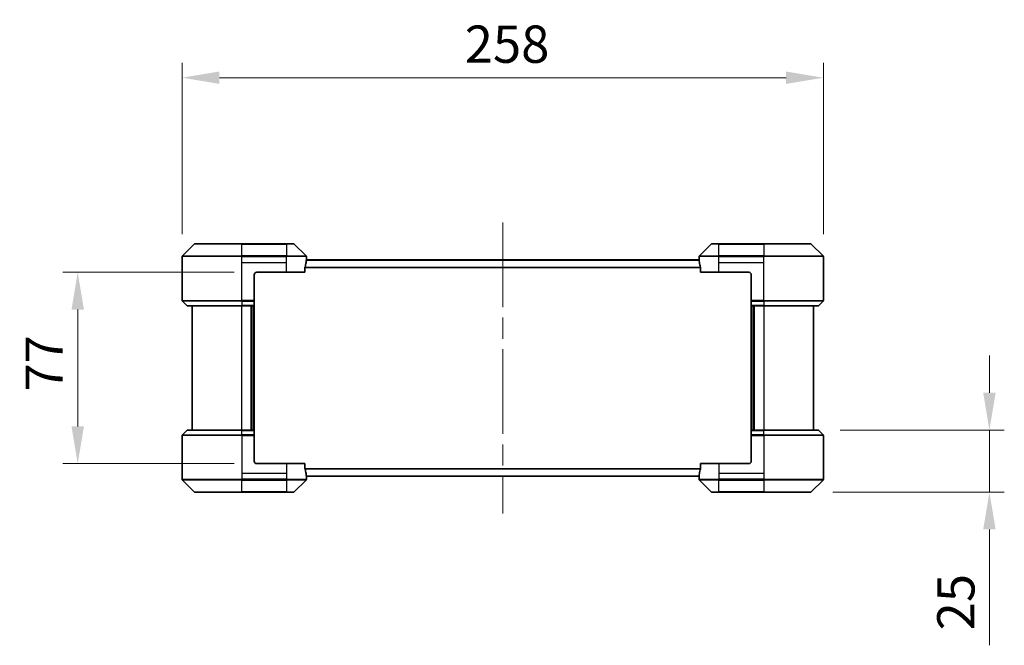
# Model space of a CAD drawing. Units: millimetres. Extents: x 0 to 10812, y 0 to 1686.
# Drawn here: x 3700 to 4096, y 689 to 941 of the extents above; entities that cross this region are included whole.
import ezdxf

# ---------------------------------------------------------------- set-up
doc = ezdxf.new("R2010")
doc.units = ezdxf.units.MM
doc.header["$LTSCALE"] = 6
doc.linetypes.add('CHAIN', pattern=[0.3543, 0.2362, -0.0295, 0.0591, -0.0295])
doc.layers.get('Defpoints').update_dxf_attribs({"lineweight": 25})
doc.layers.add('Centerline (ISO)', color=7, linetype='Continuous', lineweight=18, true_color=0x80ffff)
for name, color, linetype, lineweight in [('Dimension (ISO)', 7, 'Continuous', 18), ('Visible (ISO)', 7, 'Continuous', 35), ('Visible Narrow (ISO)', 7, 'Continuous', 25)]:
    doc.layers.add(name, color=color, linetype=linetype, lineweight=lineweight)
doc.styles.add('Note Text (TK)', font='MS PGothic.ttf')
doc.dimstyles.new('Default - Method 1b (TK)', dxfattribs={"dimscale": 6, "dimtxt": 2.5, "dimasz": 2.5, "dimexe": 1, "dimexo": 1.5, "dimgap": 1, "dimtad": 1, "dimrnd": 1e-08, "dimdsep": 46, "dimtxsty": 'Note Text (TK)', "dimcen": 0.09, "dimdle": 5, "dimclrd": 100, "dimclre": 100, "dimclrt": 7, "dimadec": 1, "dimazin": 1, "dimtfac": 1, "dimtmove": 0, "dimatfit": 3, "dimfxl": 1, "dimtolj": 1, "dimlwd": -1, "dimlwe": -1, "dimarcsym": 0})

# ---------------------------------------------------------------- blocks, each defined once
blk = doc.blocks.new('*D41')
at = {"layer": 'Defpoints', "color": 0, "transparency": 16777216}
for p in [(4023.51, 917.45), (3765.51, 845.45), (4023.51, 845.45)]:
    blk.add_point(p, dxfattribs=at)
at = {"layer": 'Dimension (ISO)', "color": 100, "transparency": 16777216}
for p, q in [((3765.51, 854.45), (3765.51, 923.45)), ((4023.51, 854.45), (4023.51, 923.45)), ((3780.51, 917.45), (4008.51, 917.45))]:
    blk.add_line(p, q, dxfattribs=at)
for points in [[(3780.51, 919.95), (3780.51, 914.95), (3765.51, 917.45)], [(4008.51, 919.95), (4008.51, 914.95), (4023.51, 917.45)]]:
    blk.add_solid(points, dxfattribs=at)
at = {"layer": 'Dimension (ISO)', "color": 7, "transparency": 16777216, "insert": (3879.21, 930.95), "char_height": 15, "attachment_point": 4, "style": 'Note Text (TK)'}
blk.add_mtext('\\A1;258', dxfattribs=at)
blk = doc.blocks.new('*D42')
at = {"layer": 'Defpoints', "color": 0, "transparency": 16777216}
for p in [(3795.51, 839.16), (3723.51, 762.16), (3795.51, 762.16)]:
    blk.add_point(p, dxfattribs=at)
at = {"layer": 'Dimension (ISO)', "color": 100, "transparency": 16777216}
for p, q in [((3786.51, 839.16), (3717.51, 839.16)), ((3723.51, 824.16), (3723.51, 777.16)), ((3786.51, 762.16), (3717.51, 762.16))]:
    blk.add_line(p, q, dxfattribs=at)
for points in [[(3721.01, 824.16), (3726.01, 824.16), (3723.51, 839.16)], [(3721.01, 777.16), (3726.01, 777.16), (3723.51, 762.16)]]:
    blk.add_solid(points, dxfattribs=at)
at = {"layer": 'Dimension (ISO)', "color": 7, "transparency": 16777216, "insert": (3710.01, 791.16), "char_height": 15, "attachment_point": 4, "rotation": 90, "style": 'Note Text (TK)'}
blk.add_mtext('\\A1;77', dxfattribs=at)
blk = doc.blocks.new('*D43')
at = {"layer": 'Defpoints', "color": 0, "transparency": 16777216}
for p in [(4021.31, 775.66), (4018.31, 750.66), (4090.31, 750.66)]:
    blk.add_point(p, dxfattribs=at)
at = {"layer": 'Dimension (ISO)', "color": 100, "transparency": 16777216}
for p, q in [((4090.31, 790.66), (4090.31, 805.66)), ((4030.31, 775.66), (4096.31, 775.66)), ((4090.31, 775.66), (4090.31, 750.66)), ((4027.31, 750.66), (4096.31, 750.66)), ((4090.31, 735.66), (4090.31, 689.06))]:
    blk.add_line(p, q, dxfattribs=at)
for points in [[(4087.81, 790.66), (4092.81, 790.66), (4090.31, 775.66)], [(4087.81, 735.66), (4092.81, 735.66), (4090.31, 750.66)]]:
    blk.add_solid(points, dxfattribs=at)
at = {"layer": 'Dimension (ISO)', "color": 7, "transparency": 16777216, "insert": (4076.81, 695.06), "char_height": 15, "attachment_point": 4, "rotation": 90, "style": 'Note Text (TK)'}
blk.add_mtext('\\A1;25', dxfattribs=at)

msp = doc.modelspace()

# ---------------------------------------------------------------- linework, layer by layer
at = {"layer": 'Centerline (ISO)', "linetype": 'CHAIN', "ltscale": 23.990969}
msp.add_line((3894.5127, 859.1591), (3894.5127, 742.1591), dxfattribs=at)
at = {"layer": 'Visible (ISO)'}
for p, q in [((3770.3663, 850.5126), (3765.6592, 845.8055)), ((3770.7198, 850.6591), (3789.5127, 850.6591)), ((3807.5127, 850.6591), (3789.5127, 850.6591)), ((3807.5127, 850.6591), (3810.3056, 850.6591)), ((3815.3663, 845.8055), (3810.6592, 850.5126)), ((3978.3663, 850.5126), (3973.6592, 845.8055)), ((3978.7198, 850.6591), (3981.5127, 850.6591)), ((3999.5127, 850.6591), (3981.5127, 850.6591)), ((3999.5127, 850.6591), (4018.3056, 850.6591)), ((4023.3663, 845.8055), (4018.6592, 850.5126)), ((3765.5127, 843.1591), (3765.5127, 845.452)), ((3815.5046, 844.1591), (3973.5208, 844.1591)), ((3815.5127, 844.1591), (3815.5127, 845.452)), ((3973.5127, 844.1591), (3973.5127, 845.452)), ((4023.5127, 843.1591), (4023.5127, 845.452)), ((3765.5127, 827.8662), (3765.5127, 843.1591)), ((3814.9289, 839.1591), (3814.9289, 841.0505)), ((3974.0965, 841.0505), (3974.0965, 839.1591)), ((4023.5127, 827.8662), (4023.5127, 843.1591)), ((3794.5127, 838.1591), (3794.5127, 827.8662)), ((3795.5127, 839.1591), (3807.5127, 839.1591)), ((3814.9289, 839.1591), (3807.5127, 839.1591)), ((3981.5127, 839.1591), (3974.0965, 839.1591)), ((3981.5127, 839.1591), (3993.5127, 839.1591)), ((3994.5127, 838.1591), (3994.5127, 827.8662)), ((3765.6592, 827.5126), (3767.3663, 825.8055)), ((3789.5127, 825.6591), (3767.7198, 825.6591)), ((3769.5127, 825.6591), (3769.5127, 775.6591)), ((3789.5127, 825.6591), (3794.5127, 825.6591)), ((3793.5127, 775.6591), (3793.5127, 825.6591)), ((3794.5127, 827.8662), (3794.5127, 827.5126)), ((3794.5127, 825.8055), (3794.5127, 827.5126)), ((3794.5127, 825.8055), (3794.5127, 825.6591)), ((3794.5127, 775.6591), (3794.5127, 825.6591)), ((3994.5127, 827.5126), (3994.5127, 827.8662)), ((3994.5127, 827.5126), (3994.5127, 825.8055)), ((3994.5127, 825.6591), (3994.5127, 825.8055)), ((3994.5127, 825.6591), (3994.5127, 775.6591)), ((3994.5127, 825.6591), (3999.5127, 825.6591)), ((3995.5127, 825.6591), (3995.5127, 775.6591)), ((4021.3056, 825.6591), (3999.5127, 825.6591)), ((4019.5127, 775.6591), (4019.5127, 825.6591)), ((4023.3663, 827.5126), (4021.6592, 825.8055)), ((3765.5127, 773.452), (3765.5127, 758.1591)), ((3765.6592, 773.8055), (3767.3663, 775.5126)), ((3767.7198, 775.6591), (3789.5127, 775.6591)), ((3794.5127, 775.6591), (3789.5127, 775.6591)), ((3794.5127, 775.6591), (3794.5127, 775.5126)), ((3794.5127, 773.8055), (3794.5127, 775.5126)), ((3794.5127, 773.8055), (3794.5127, 773.452)), ((3794.5127, 763.1591), (3794.5127, 773.452)), ((3994.5127, 775.5126), (3994.5127, 775.6591)), ((3999.5127, 775.6591), (3994.5127, 775.6591)), ((3994.5127, 775.5126), (3994.5127, 773.8055)), ((3994.5127, 773.452), (3994.5127, 773.8055)), ((3994.5127, 763.1591), (3994.5127, 773.452)), ((3999.5127, 775.6591), (4021.3056, 775.6591)), ((4023.3663, 773.8055), (4021.6592, 775.5126)), ((4023.5127, 773.452), (4023.5127, 758.1591)), ((3807.5127, 762.1591), (3795.5127, 762.1591)), ((3807.5127, 762.1591), (3814.9289, 762.1591)), ((3814.9289, 760.2677), (3814.9289, 762.1591)), ((3974.0965, 762.1591), (3981.5127, 762.1591)), ((3974.0965, 762.1591), (3974.0965, 760.2677)), ((3993.5127, 762.1591), (3981.5127, 762.1591)), ((3765.5127, 758.1591), (3765.5127, 755.8662)), ((3815.5046, 757.1591), (3973.5208, 757.1591)), ((3815.5127, 757.1591), (3815.5127, 755.8662)), ((3973.5127, 757.1591), (3973.5127, 755.8662)), ((4023.5127, 758.1591), (4023.5127, 755.8662)), ((3765.6592, 755.5126), (3770.3663, 750.8055)), ((3810.6592, 750.8055), (3815.3663, 755.5126)), ((3973.6592, 755.5126), (3978.3663, 750.8055)), ((4018.6592, 750.8055), (4023.3663, 755.5126)), ((3789.5127, 750.6591), (3770.7198, 750.6591)), ((3789.5127, 750.6591), (3807.5127, 750.6591)), ((3810.3056, 750.6591), (3807.5127, 750.6591)), ((3981.5127, 750.6591), (3978.7198, 750.6591)), ((3981.5127, 750.6591), (3999.5127, 750.6591)), ((4018.3056, 750.6591), (3999.5127, 750.6591))]:
    msp.add_line(p, q, dxfattribs=at)
for centre, radius, start, end in [((3770.7198, 850.1591), 0.5, 90, 135), ((3810.3056, 850.1591), 0.5, 45, 90), ((3978.7198, 850.1591), 0.5, 90, 135), ((4018.3056, 850.1591), 0.5, 45, 90), ((3766.0127, 845.452), 0.5, 135, 180), ((3815.0127, 845.452), 0.5, 0, 45), ((3974.0127, 845.452), 0.5, 135, 180), ((4023.0127, 845.452), 0.5, 0, 45), ((3795.5127, 838.1591), 1, 90, 180), ((3993.5127, 838.1591), 1, 0, 90), ((3766.0127, 827.8662), 0.5, 180, 225), ((3767.7198, 826.1591), 0.5, 225, 270), ((4021.3056, 826.1591), 0.5, 270, 315), ((4023.0127, 827.8662), 0.5, 315, 0), ((3766.0127, 773.452), 0.5, 135, 180), ((3767.7198, 775.1591), 0.5, 90, 135), ((4021.3056, 775.1591), 0.5, 45, 90), ((4023.0127, 773.452), 0.5, 0, 45), ((3795.5127, 763.1591), 1, 180, 270), ((3993.5127, 763.1591), 1, 270, 0), ((3766.0127, 755.8662), 0.5, 180, 225), ((3815.0127, 755.8662), 0.5, 315, 0), ((3974.0127, 755.8662), 0.5, 180, 225), ((4023.0127, 755.8662), 0.5, 315, 0), ((3770.7198, 751.1591), 0.5, 225, 270), ((3810.3056, 751.1591), 0.5, 270, 315), ((3978.7198, 751.1591), 0.5, 225, 270), ((4018.3056, 751.1591), 0.5, 270, 315)]:
    msp.add_arc(centre, radius, start, end, dxfattribs=at)
for centre, major_axis, start_param, end_param in [((3807.5127, 844.7591), (0, -9.6), 1.40334825, 1.49698509), ((3981.5127, 844.7591), (0, -9.6), 4.78620022, 4.87983706), ((3807.5127, 844.7591), (0, -9.6), 1.19575789, 1.40334825), ((3981.5127, 844.7591), (0, -9.6), 4.87983706, 5.08742742), ((3807.5127, 756.5591), (0, 9.6), 4.87983706, 5.08742742), ((3807.5127, 756.5591), (0, 9.6), 4.78620022, 4.87983706), ((3981.5127, 756.5591), (0, 9.6), 1.40334825, 1.49698509), ((3981.5127, 756.5591), (0, 9.6), 1.19575789, 1.40334825)]:
    msp.add_ellipse(centre, major_axis=major_axis, ratio=0.83333333, start_param=start_param, end_param=end_param, dxfattribs=at)
for points, knots in [([(3815.5046, 844.1591), (3815.5029, 844.1591), (3815.5008, 844.1516), (3815.4964, 844.1209), (3815.4942, 844.0978), (3815.4918, 844.0649), (3815.4914, 844.0582), (3815.4909, 844.0511)], [-0.0452461794, -0.0452461794, -0.0452461794, -0.0452461794, -0.0339249805, -0.0339249805, -0.0226037816, -0.0226037816, -0.0199303713, -0.0199303713, -0.0199303713, -0.0199303713]), ([(3973.5345, 844.0511), (3973.5341, 844.0582), (3973.5336, 844.0649), (3973.5313, 844.0979), (3973.529, 844.1209), (3973.5246, 844.1516), (3973.5225, 844.1591), (3973.5208, 844.1591)], [-0.0705290281, -0.0705290281, -0.0705290281, -0.0705290281, -0.0678449297, -0.0678449297, -0.056529226, -0.056529226, -0.0452135224, -0.0452135224, -0.0452135224, -0.0452135224]), ([(3814.9567, 841.2425), (3814.9494, 841.2202), (3814.943, 841.1943), (3814.9321, 841.1293), (3814.9289, 841.0888), (3814.9289, 841.0505)], [-0.0201957606, -0.0201957606, -0.0201957606, -0.0201957606, -0.0114837322, -0.0114837322, 0, 0, 0, 0]), ([(3974.0965, 841.0505), (3974.0965, 841.0881), (3974.0935, 841.1279), (3974.0827, 841.1931), (3974.0762, 841.2198), (3974.0688, 841.2425)], [-0.0932612826, -0.0932612826, -0.0932612826, -0.0932612826, -0.0819853568, -0.0819853568, -0.0730776319, -0.0730776319, -0.0730776319, -0.0730776319]), ([(3814.9289, 760.2677), (3814.9289, 760.2301), (3814.932, 760.1903), (3814.9427, 760.125), (3814.9493, 760.0984), (3814.9567, 760.0757)], [-0.0932612826, -0.0932612826, -0.0932612826, -0.0932612826, -0.0819853568, -0.0819853568, -0.0730776319, -0.0730776319, -0.0730776319, -0.0730776319]), ([(3815.4909, 757.267), (3815.4914, 757.26), (3815.4918, 757.2533), (3815.4942, 757.2203), (3815.4965, 757.1972), (3815.5008, 757.1666), (3815.5029, 757.1591), (3815.5046, 757.1591)], [-0.0705290281, -0.0705290281, -0.0705290281, -0.0705290281, -0.0678449297, -0.0678449297, -0.056529226, -0.056529226, -0.0452135224, -0.0452135224, -0.0452135224, -0.0452135224]), ([(3973.5208, 757.1591), (3973.5225, 757.1591), (3973.5246, 757.1666), (3973.529, 757.1973), (3973.5313, 757.2204), (3973.5336, 757.2533), (3973.5341, 757.26), (3973.5345, 757.267)], [-0.0452461794, -0.0452461794, -0.0452461794, -0.0452461794, -0.0339249805, -0.0339249805, -0.0226037816, -0.0226037816, -0.0199303713, -0.0199303713, -0.0199303713, -0.0199303713]), ([(3974.0688, 760.0757), (3974.076, 760.098), (3974.0825, 760.1239), (3974.0934, 760.1889), (3974.0965, 760.2294), (3974.0965, 760.2677)], [-0.0201957606, -0.0201957606, -0.0201957606, -0.0201957606, -0.0114837322, -0.0114837322, 0, 0, 0, 0])]:
    msp.add_open_spline(points, degree=3, knots=knots, dxfattribs=at)
at = {"layer": 'Visible Narrow (ISO)'}
for p, q in [((3789.5127, 850.5126), (3770.3663, 850.5126)), ((3789.5127, 850.6591), (3789.5127, 850.5126)), ((3789.5127, 850.5126), (3807.5127, 850.5126)), ((3789.5127, 845.8055), (3789.5127, 850.5126)), ((3807.5127, 850.5126), (3807.5127, 850.6591)), ((3810.6592, 850.5126), (3807.5127, 850.5126)), ((3807.5127, 850.5126), (3807.5127, 845.8055)), ((3981.5127, 850.5126), (3978.3663, 850.5126)), ((3981.5127, 850.5126), (3981.5127, 850.6591)), ((3981.5127, 845.8055), (3981.5127, 850.5126)), ((3981.5127, 850.5126), (3999.5127, 850.5126)), ((3999.5127, 850.5126), (3999.5127, 850.6591)), ((3999.5127, 850.5126), (3999.5127, 845.8055)), ((4018.6592, 850.5126), (3999.5127, 850.5126)), ((3789.5127, 845.452), (3765.5127, 845.452)), ((3765.6592, 845.8055), (3789.5127, 845.8055)), ((3789.5127, 845.8055), (3789.5127, 845.452)), ((3807.5127, 845.8055), (3789.5127, 845.8055)), ((3789.5127, 843.1591), (3789.5127, 845.452)), ((3789.5127, 845.452), (3807.5127, 845.452)), ((3807.5127, 845.8055), (3807.5127, 845.452)), ((3807.5127, 845.8055), (3815.3663, 845.8055)), ((3815.5127, 845.452), (3807.5127, 845.452)), ((3807.5127, 843.1591), (3807.5127, 845.452)), ((3815.4909, 844.0511), (3973.5345, 844.0511)), ((3981.5127, 845.452), (3973.5127, 845.452)), ((3973.6592, 845.8055), (3981.5127, 845.8055)), ((3999.5127, 845.8055), (3981.5127, 845.8055)), ((3981.5127, 845.8055), (3981.5127, 845.452)), ((3981.5127, 843.1591), (3981.5127, 845.452)), ((3981.5127, 845.452), (3999.5127, 845.452)), ((3999.5127, 845.8055), (3999.5127, 845.452)), ((3999.5127, 845.8055), (4023.3663, 845.8055)), ((4023.5127, 845.452), (3999.5127, 845.452)), ((3999.5127, 843.1591), (3999.5127, 845.452)), ((3789.5127, 843.1591), (3807.5127, 843.1591)), ((3789.5127, 827.8662), (3789.5127, 843.1591)), ((3807.5127, 839.1591), (3807.5127, 843.1591)), ((3814.9289, 841.0505), (3974.0965, 841.0505)), ((3814.9567, 841.2425), (3974.0688, 841.2425)), ((3981.5127, 843.1591), (3999.5127, 843.1591)), ((3981.5127, 839.1591), (3981.5127, 843.1591)), ((3999.5127, 827.8662), (3999.5127, 843.1591)), ((3765.5127, 827.8662), (3789.5127, 827.8662)), ((3789.5127, 827.5126), (3765.6592, 827.5126)), ((3767.3663, 825.8055), (3789.5127, 825.8055)), ((3794.5127, 827.8662), (3789.5127, 827.8662)), ((3789.5127, 827.5126), (3789.5127, 827.8662)), ((3789.5127, 827.5126), (3794.5127, 827.5126)), ((3789.5127, 827.5126), (3789.5127, 825.8055)), ((3794.5127, 825.8055), (3789.5127, 825.8055)), ((3789.5127, 825.8055), (3789.5127, 825.6591)), ((3789.5127, 775.6591), (3789.5127, 825.6591)), ((3793.2127, 825.6591), (3793.2127, 775.6591)), ((3794.2127, 825.6591), (3794.2127, 775.6591)), ((3999.5127, 827.8662), (3994.5127, 827.8662)), ((3994.5127, 827.5126), (3999.5127, 827.5126)), ((3999.5127, 825.8055), (3994.5127, 825.8055)), ((3994.8127, 775.6591), (3994.8127, 825.6591)), ((3995.8127, 775.6591), (3995.8127, 825.6591)), ((3999.5127, 827.8662), (4023.5127, 827.8662)), ((3999.5127, 827.5126), (3999.5127, 827.8662)), ((4023.3663, 827.5126), (3999.5127, 827.5126)), ((3999.5127, 827.5126), (3999.5127, 825.8055)), ((3999.5127, 825.8055), (3999.5127, 825.6591)), ((3999.5127, 825.8055), (4021.6592, 825.8055)), ((3999.5127, 825.6591), (3999.5127, 775.6591)), ((3789.5127, 773.452), (3765.5127, 773.452)), ((3765.6592, 773.8055), (3789.5127, 773.8055)), ((3789.5127, 775.5126), (3767.3663, 775.5126)), ((3789.5127, 775.5126), (3789.5127, 775.6591)), ((3789.5127, 775.5126), (3794.5127, 775.5126)), ((3789.5127, 773.8055), (3789.5127, 775.5126)), ((3789.5127, 773.8055), (3789.5127, 773.452)), ((3794.5127, 773.8055), (3789.5127, 773.8055)), ((3789.5127, 773.452), (3789.5127, 758.1591)), ((3789.5127, 773.452), (3794.5127, 773.452)), ((3994.5127, 775.5126), (3999.5127, 775.5126)), ((3999.5127, 773.8055), (3994.5127, 773.8055)), ((3994.5127, 773.452), (3999.5127, 773.452)), ((3999.5127, 775.5126), (3999.5127, 775.6591)), ((3999.5127, 773.8055), (3999.5127, 775.5126)), ((4021.6592, 775.5126), (3999.5127, 775.5126)), ((3999.5127, 773.8055), (3999.5127, 773.452)), ((3999.5127, 773.8055), (4023.3663, 773.8055)), ((3999.5127, 773.452), (3999.5127, 758.1591)), ((4023.5127, 773.452), (3999.5127, 773.452)), ((3807.5127, 762.1591), (3807.5127, 758.1591)), ((3981.5127, 762.1591), (3981.5127, 758.1591)), ((3789.5127, 758.1591), (3789.5127, 755.8662)), ((3807.5127, 758.1591), (3789.5127, 758.1591)), ((3807.5127, 758.1591), (3807.5127, 755.8662)), ((3814.9289, 760.2677), (3974.0965, 760.2677)), ((3814.9567, 760.0757), (3974.0688, 760.0757)), ((3815.4909, 757.267), (3973.5345, 757.267)), ((3981.5127, 758.1591), (3981.5127, 755.8662)), ((3999.5127, 758.1591), (3981.5127, 758.1591)), ((3999.5127, 758.1591), (3999.5127, 755.8662)), ((3765.5127, 755.8662), (3789.5127, 755.8662)), ((3789.5127, 755.5126), (3765.6592, 755.5126)), ((3807.5127, 755.8662), (3789.5127, 755.8662)), ((3789.5127, 755.5126), (3789.5127, 755.8662)), ((3789.5127, 755.5126), (3807.5127, 755.5126)), ((3789.5127, 750.8055), (3789.5127, 755.5126)), ((3807.5127, 755.8662), (3815.5127, 755.8662)), ((3807.5127, 755.5126), (3807.5127, 755.8662)), ((3807.5127, 755.5126), (3807.5127, 750.8055)), ((3815.3663, 755.5126), (3807.5127, 755.5126)), ((3973.5127, 755.8662), (3981.5127, 755.8662)), ((3981.5127, 755.5126), (3973.6592, 755.5126)), ((3999.5127, 755.8662), (3981.5127, 755.8662)), ((3981.5127, 755.5126), (3981.5127, 755.8662)), ((3981.5127, 755.5126), (3999.5127, 755.5126)), ((3981.5127, 750.8055), (3981.5127, 755.5126)), ((3999.5127, 755.8662), (4023.5127, 755.8662)), ((3999.5127, 755.5126), (3999.5127, 755.8662)), ((4023.3663, 755.5126), (3999.5127, 755.5126)), ((3999.5127, 755.5126), (3999.5127, 750.8055)), ((3770.3663, 750.8055), (3789.5127, 750.8055)), ((3807.5127, 750.8055), (3789.5127, 750.8055)), ((3789.5127, 750.8055), (3789.5127, 750.6591)), ((3807.5127, 750.8055), (3810.6592, 750.8055)), ((3807.5127, 750.8055), (3807.5127, 750.6591)), ((3978.3663, 750.8055), (3981.5127, 750.8055)), ((3981.5127, 750.8055), (3981.5127, 750.6591)), ((3999.5127, 750.8055), (3981.5127, 750.8055)), ((3999.5127, 750.6591), (3999.5127, 750.8055)), ((3999.5127, 750.8055), (4018.6592, 750.8055))]:
    msp.add_line(p, q, dxfattribs=at)

# ---------------------------------------------------------------- dimensions: what is measured, and where the dimension line sits
at = {"layer": 'Dimension (ISO)', "color": 100, "true_color": 0x00ff3f}
dim = msp.add_linear_dim(base=(4023.5127, 917.452), p1=(3765.5127, 845.452), p2=(4023.5127, 845.452), dimstyle='Default - Method 1b (TK)', override={"dimscale": 0, "dimtxt": 15, "dimasz": 15, "dimexe": 6, "dimexo": 9, "dimgap": 6, "dimdec": 2, "dimcen": 0.54, "dimtol": 0, "dimlim": 0, "dimtp": 0, "dimtm": 0, "dimtdec": 2, "dimtix": 0, "dimtofl": 0, "dimtmove": 0, "dimatfit": 1}, dxfattribs=at)
dim.commit()
dim.dimension.update_dxf_attribs({"geometry": '*D41', "text_midpoint": (3894.5127, 917.452), "dimtype": 128})
for base, p1, p2, angle, override, picture, middle in [((3723.5127, 762.1591), (3795.5127, 839.1591), (3795.5127, 762.1591), 270, {"dimscale": 0, "dimtxt": 15, "dimasz": 15, "dimexe": 6, "dimexo": 9, "dimgap": 6, "dimdec": 2, "dimcen": 0.54, "dimtol": 0, "dimlim": 0, "dimtp": 0, "dimtm": 0, "dimtdec": 2, "dimtix": 0, "dimtofl": 0, "dimtmove": 0, "dimatfit": 1}, '*D42', (3723.5127, 800.6591)), ((4090.3056, 750.6591), (4021.3056, 775.6591), (4018.3056, 750.6591), 90, {"dimscale": 0, "dimtxt": 15, "dimasz": 15, "dimexe": 6, "dimexo": 9, "dimgap": 6, "dimdec": 2, "dimcen": 0.54, "dimtol": 0, "dimlim": 0, "dimtp": 0, "dimtm": 0, "dimtdec": 2, "dimtix": 0, "dimtofl": 1, "dimtmove": 0, "dimatfit": 1}, '*D43', (4090.3056, 704.858))]:
    dim = msp.add_linear_dim(base=base, p1=p1, p2=p2, angle=angle, dimstyle='Default - Method 1b (TK)', override=override, dxfattribs=at)
    dim.commit()
    dim.dimension.update_dxf_attribs({"geometry": picture, "text_midpoint": middle, "dimtype": 128})

doc.saveas('drawing.dxf')
